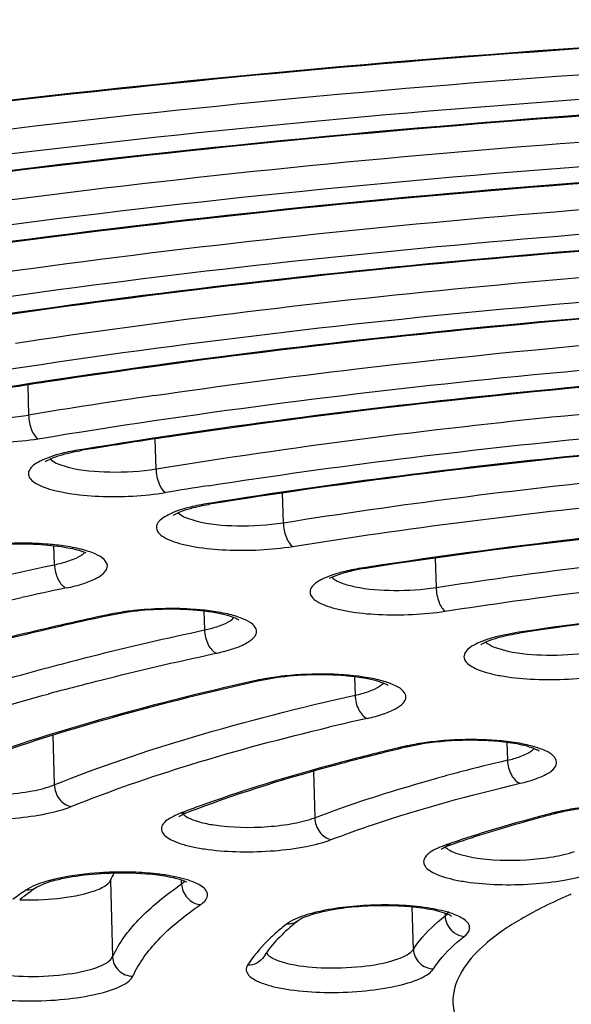
# Model space of a CAD drawing. Units: millimetres. Extents: x 72 to 14364, y -1404 to 2603.
# Drawn here: x 10750 to 10756, y 1670 to 1680 of the extents above; entities that cross this region are included whole.
import ezdxf

# ---------------------------------------------------------------- set-up
doc = ezdxf.new("R2010")
doc.units = ezdxf.units.MM
doc.header["$MEASUREMENT"] = 0

msp = doc.modelspace()

# ---------------------------------------------------------------- linework, layer by layer
for p, q in [((10750.4237, 1676.414), (10750.5374, 1676.431)), ((10750.5474, 1675.9922), (10750.5559, 1675.6902)), ((10751.8387, 1675.1487), (10751.8302, 1675.4493)), ((10751.0979, 1675.3449), (10751.0729, 1675.3408)), ((10751.0982, 1675.3448), (10751.0729, 1675.3408)), ((10751.0995, 1675.3361), (10751.0729, 1675.3408)), ((10750.8513, 1675.2003), (10750.956, 1675.1658)), ((10753.121, 1674.6068), (10753.1125, 1674.9056)), ((10752.3926, 1674.8049), (10752.3681, 1674.8009)), ((10752.3929, 1674.8047), (10752.3681, 1674.8009)), ((10752.3942, 1674.7961), (10752.3681, 1674.8009)), ((10752.1361, 1674.6606), (10752.2396, 1674.6259)), ((10750.8171, 1674.1844), (10750.8117, 1674.3764)), ((10754.6505, 1674.2513), (10754.6588, 1673.9555)), ((10753.9502, 1674.1566), (10753.9265, 1674.1529)), ((10753.9505, 1674.1565), (10753.9265, 1674.1529)), ((10753.9517, 1674.148), (10753.9265, 1674.1529)), ((10753.6557, 1674.0773), (10753.5833, 1674.0452)), ((10751.5577, 1673.7074), (10751.391, 1673.6785)), ((10752.3217, 1673.7174), (10752.3271, 1673.528)), ((10751.391, 1673.6785), (10751.3545, 1673.6814)), ((10751.391, 1673.6785), (10751.3564, 1673.671)), ((10751.391, 1673.6785), (10751.3569, 1673.6709)), ((10755.4922, 1673.5047), (10755.3051, 1673.4694)), ((10755.5149, 1673.508), (10755.4922, 1673.5047)), ((10755.515, 1673.5079), (10755.4922, 1673.5047)), ((10755.5162, 1673.4995), (10755.4922, 1673.5047)), ((10755.2657, 1673.3467), (10755.3806, 1673.3147)), ((10752.4108, 1673.2867), (10752.4476, 1673.2946)), ((10752.4112, 1673.2866), (10752.4476, 1673.2946)), ((10752.8816, 1673.0165), (10752.8436, 1673.0191)), ((10752.8816, 1673.0165), (10752.8456, 1673.0085)), ((10753.0469, 1673.0462), (10752.8816, 1673.0165)), ((10753.8374, 1673.0567), (10753.8426, 1672.8714)), ((10750.801, 1672.4687), (10750.815, 1671.97)), ((10754.3793, 1672.3533), (10754.3414, 1672.3444)), ((10754.5424, 1672.3843), (10754.3793, 1672.3533)), ((10755.3717, 1672.3958), (10755.3768, 1672.2166)), ((10753.4236, 1672.1067), (10753.4368, 1671.639)), ((10752.1509, 1671.6901), (10752.0732, 1671.6526)), ((10754.9047, 1671.2682), (10755.0319, 1671.2398)), ((10750.5758, 1670.9375), (10750.5281, 1670.9095)), ((10751.3797, 1671.0089), (10751.4015, 1670.2384)), ((10752.0968, 1670.9722), (10752.0957, 1671.013)), ((10752.0968, 1670.9722), (10752.1305, 1671.0009)), ((10754.4299, 1670.3145), (10754.4179, 1670.7403)), ((10754.7473, 1670.6774), (10754.7481, 1670.6503)), ((10754.7481, 1670.6503), (10754.769, 1670.6696)), ((10754.769, 1670.6696), (10754.7864, 1670.6967)), ((10753.1936, 1670.595), (10753.1507, 1670.5666)), ((10753.0464, 1670.3986), (10752.9792, 1670.319))]:
    msp.add_line(p, q)
for centre, radius, start, end in [((10761.7317, 1603.4498), 73.4013, 98.606684, 99.349741), ((10761.7445, 1607.7485), 68.8568, 98.287183, 99.351499), ((10761.8655, 1609.0129), 67.1913, 98.410767, 99.220162), ((10751.3699, 1673.3966), 1.9664, 101.51809, 104.10923), ((10751.4532, 1672.9916), 2.3798, 99.19574, 101.53513), ((10751.469, 1673.061), 2.3049, 99.22461, 99.86733), ((10761.6695, 1614.9754), 60.7208, 98.815731, 99.225416), ((10752.7469, 1672.4194), 2.4115, 99.03726, 101.35608), ((10752.7622, 1672.4895), 2.3357, 99.06537, 99.68637), ((10752.6652, 1672.823), 1.9997, 101.33942, 103.90168), ((10750.5134, 1675.643), 1.4899, 281.76213, 284.4852), ((10754.2235, 1672.1217), 2.0524, 101.05984, 103.57783), ((10754.3026, 1671.7205), 2.4613, 98.78865, 101.07593), ((10754.3021, 1671.8843), 2.2906, 98.79819, 100.71526), ((10759.545, 1632.7657), 42.0751, 101.80744, 102.43429), ((10751.8015, 1671.596), 2.1327, 101.16759, 102.09599), ((10752.0245, 1674.945), 1.4489, 282.05267, 284.82688), ((10755.8771, 1671.075), 2.4512, 98.46496, 99.009), ((10753.2911, 1671.0038), 2.0643, 101.52267, 102.52024), ((10757.9499, 1646.6083), 27.243, 104.9481, 105.32028), ((10753.5422, 1674.2295), 1.3908, 282.47456, 285.32559), ((10759.8318, 1646.2323), 27.0501, 102.52361, 103.34512), ((10759.6821, 1649.6981), 23.2676, 103.26969, 103.87737), ((10754.7863, 1670.4442), 1.9628, 102.05823, 103.16925), ((10759.8063, 1653.2677), 19.4598, 103.15747, 104.59814), ((10755.0805, 1673.4879), 1.3053, 283.11995, 286.09436), ((10759.3965, 1654.8457), 17.8295, 104.60176, 105.33747), ((10756.6853, 1659.6033), 12.9272, 109.8083, 110.56664), ((10752.1692, 1671.5103), 0.1717, 124.00824, 126.45026), ((10756.4751, 1660.1658), 12.3267, 110.57032, 110.86303), ((10759.6691, 1656.8441), 15.3171, 104.8015, 105.29132), ((10759.8495, 1655.9895), 16.2018, 104.32537, 104.80095), ((10759.844, 1656.1823), 16.0017, 104.32534, 104.80163), ((10756.2843, 1669.949), 1.7943, 102.97726, 104.3122), ((10759.3607, 1657.966), 14.1536, 105.28481, 106.7634), ((10758.5006, 1660.5788), 11.4176, 107.97257, 108.87658), ((10758.7998, 1659.8388), 12.1986, 106.77763, 108.53844), ((10754.8311, 1671.1417), 0.2156, 122.01683, 124.61775), ((10758.3026, 1661.161), 10.8026, 108.88204, 109.18966), ((10758.3472, 1661.2084), 10.7562, 108.57258, 109.18745), ((10752.3502, 1670.5678), 1.0661, 151.05046, 155.5533), ((10751.5002, 1667.6222), 3.4699, 88.23908, 91.30234), ((10752.8061, 1667.7592), 3.8483, 124.33427, 126.56279), ((10751.0933, 1669.9543), 1.0891, 106.42724, 108.96504), ((10752.8063, 1667.5742), 4.039, 124.33528, 126.59911), ((10752.5776, 1668.0696), 3.4629, 126.58512, 127.56746), ((10758.2737, 1665.5478), 5.7793, 112.95632, 113.21098), ((10750.5637, 1673.5564), 2.7441, 267.98545, 275.9232), ((10754.6059, 1668.7102), 2.3588, 128.09178, 131.52763), ((10753.7226, 1669.7369), 0.9441, 145.05921, 147.74824), ((10753.815, 1669.6723), 1.0568, 142.26589, 145.05508)]:
    msp.add_arc(centre, radius, start, end)
for points, knots in [([(10745.9591, 1679.9299), (10748.9155, 1680.331), (10754.9572, 1680.9393), (10764.0663, 1681.3126), (10773.0672, 1681.157), (10781.5235, 1680.4809), (10788.0244, 1679.4813), (10792.626, 1678.4118), (10795.5602, 1677.5417), (10798.0867, 1676.5826), (10800.1786, 1675.5442), (10801.8153, 1674.4384), (10802.6657, 1673.5822), (10802.982, 1673.1448)], [0, 0, 0, 0, 0.152436, 0.310003, 0.465565, 0.612102, 0.743157, 0.801153, 0.853369, 0.899411, 0.939071, 0.972421, 1, 1, 1, 1]), ([(10803.1975, 1671.7178), (10803.1851, 1671.91), (10803.112, 1672.3087), (10802.8629, 1672.8983), (10802.467, 1673.4925), (10801.6917, 1674.3413), (10800.305, 1675.3694), (10798.1705, 1676.4825), (10795.4967, 1677.5194), (10792.3261, 1678.4572), (10788.7054, 1679.2792), (10783.1578, 1680.2335), (10775.524, 1681.0142), (10765.8621, 1681.3221), (10755.9649, 1681.0047), (10749.3726, 1680.3684), (10746.1445, 1679.9339)], [0, 0, 0, 0, 0.009661, 0.020135, 0.031904, 0.045305, 0.077628, 0.117817, 0.165816, 0.221257, 0.283555, 0.351969, 0.503551, 0.668057, 0.836595, 1, 1, 1, 1]), ([(10802.6081, 1671.1287), (10802.6018, 1671.3523), (10802.5349, 1671.8099), (10802.2779, 1672.4787), (10801.8681, 1673.1329), (10801.0815, 1674.031), (10799.6894, 1675.0939), (10797.5606, 1676.2258), (10794.9106, 1677.2681), (10791.7748, 1678.2055), (10788.1959, 1679.0244), (10784.2256, 1679.7116), (10779.922, 1680.2566), (10773.7129, 1680.7913), (10765.6113, 1681.0424), (10755.8364, 1680.7157), (10749.3295, 1680.0732), (10746.1468, 1679.6352)], [0, 0, 0, 0, 0.011277, 0.023088, 0.035883, 0.050008, 0.083095, 0.123456, 0.171316, 0.226455, 0.28837, 0.356359, 0.429577, 0.507065, 0.670584, 0.837979, 1, 1, 1, 1]), ([(10760.2032, 1679.6025), (10757.525, 1679.5001), (10752.3192, 1679.1476), (10747.1443, 1678.47), (10744.6461, 1678.0441)], [0, 0, 0, 0, 0.513986, 1, 1, 1, 1]), ([(10760.2034, 1679.5952), (10757.8859, 1679.5066), (10753.3514, 1679.217), (10748.8384, 1678.6844), (10746.6407, 1678.3545)], [0, 0, 0, 0, 0.510667, 1, 1, 1, 1]), ([(10746.6867, 1678.0607), (10748.872, 1678.4034), (10753.3716, 1678.9546), (10757.8943, 1679.251), (10760.2105, 1679.3407)], [0, 0, 0, 0, 0.488304, 1, 1, 1, 1]), ([(10746.7246, 1677.8136), (10748.9044, 1678.1567), (10753.3936, 1678.7085), (10757.9061, 1679.0049), (10760.2175, 1679.0946)], [0, 0, 0, 0, 0.488208, 1, 1, 1, 1]), ([(10760.2221, 1678.9341), (10757.7637, 1678.8384), (10752.983, 1678.513), (10748.2304, 1677.893), (10745.9347, 1677.5044)], [0, 0, 0, 0, 0.513772, 1, 1, 1, 1]), ([(10760.2223, 1678.9269), (10757.9356, 1678.8377), (10753.4738, 1678.5427), (10749.0355, 1677.9928), (10746.882, 1677.6506)], [0, 0, 0, 0, 0.51207, 1, 1, 1, 1]), ([(10747.9701, 1677.5179), (10749.953, 1677.8246), (10754.032, 1678.3198), (10758.1314, 1678.5893), (10760.2294, 1678.6723)], [0, 0, 0, 0, 0.488662, 1, 1, 1, 1]), ([(10746.8058, 1677.0758), (10748.9636, 1677.4417), (10753.4311, 1678.0263), (10757.9251, 1678.3346), (10760.2364, 1678.4261)], [0, 0, 0, 0, 0.486184, 1, 1, 1, 1]), ([(10760.2488, 1678.266), (10758.0088, 1678.177), (10753.6509, 1677.8789), (10749.3182, 1677.3162), (10747.2239, 1676.9646)], [0, 0, 0, 0, 0.513526, 1, 1, 1, 1]), ([(10760.2513, 1678.2588), (10758.1819, 1678.1766), (10754.1413, 1677.9087), (10750.1214, 1677.4149), (10748.1689, 1677.1089)], [0, 0, 0, 0, 0.511707, 1, 1, 1, 1]), ([(10749.2716, 1676.9775), (10751.0493, 1677.2476), (10754.7017, 1677.6858), (10758.3717, 1677.9278), (10760.2483, 1678.0038)], [0, 0, 0, 0, 0.489122, 1, 1, 1, 1]), ([(10749.3668, 1676.7394), (10751.1272, 1677.0068), (10754.7439, 1677.4409), (10758.3781, 1677.6811), (10760.2363, 1677.7569)], [0, 0, 0, 0, 0.489135, 1, 1, 1, 1]), ([(10760.2414, 1677.5964), (10758.2259, 1677.5138), (10754.3024, 1677.2428), (10750.4013, 1676.7386), (10748.514, 1676.4247)], [0, 0, 0, 0, 0.513232, 1, 1, 1, 1]), ([(10760.2442, 1677.5892), (10758.3984, 1677.5136), (10754.7916, 1677.2727), (10751.2027, 1676.8362), (10749.4577, 1676.5669)], [0, 0, 0, 0, 0.51129, 1, 1, 1, 1]), ([(10750.5374, 1676.431), (10752.1151, 1676.6665), (10755.3527, 1677.0504), (10758.6054, 1677.266), (10760.2672, 1677.3352)], [0, 0, 0, 0, 0.489567, 1, 1, 1, 1]), ([(10749.3712, 1675.9939), (10751.1183, 1676.285), (10754.7298, 1676.754), (10758.362, 1677.0083), (10760.2281, 1677.0871)], [0, 0, 0, 0, 0.486728, 1, 1, 1, 1]), ([(10760.2332, 1676.9266), (10758.4423, 1676.8505), (10754.954, 1676.6068), (10751.4851, 1676.161), (10749.8052, 1675.8848)], [0, 0, 0, 0, 0.512879, 1, 1, 1, 1]), ([(10760.2362, 1676.9194), (10758.6143, 1676.8505), (10755.4418, 1676.6368), (10752.2844, 1676.2572), (10750.7471, 1676.0245)], [0, 0, 0, 0, 0.510798, 1, 1, 1, 1]), ([(10751.8198, 1675.8863), (10752.4979, 1675.9852), (10755.3088, 1676.3542), (10758.1386, 1676.574), (10760.2861, 1676.6664)], [0, 0, 0, 0, 0.241744, 1, 1, 1, 1]), ([(10750.6533, 1675.4525), (10752.206, 1675.7083), (10755.4127, 1676.1218), (10758.6374, 1676.3488), (10760.293, 1676.4202)], [0, 0, 0, 0, 0.487069, 1, 1, 1, 1]), ([(10760.2237, 1676.2564), (10758.658, 1676.187), (10755.6057, 1675.9708), (10752.5698, 1675.5834), (10751.0979, 1675.3449)], [0, 0, 0, 0, 0.512449, 1, 1, 1, 1]), ([(10760.2272, 1676.2493), (10759.5238, 1676.2181), (10756.7856, 1676.0635), (10754.054, 1675.7798), (10752.0375, 1675.4815)], [0, 0, 0, 0, 0.256726, 1, 1, 1, 1]), ([(10751.8387, 1675.1487), (10753.204, 1675.3705), (10756.0205, 1675.731), (10758.8523, 1675.9325), (10760.305, 1675.9974)], [0, 0, 0, 0, 0.487491, 1, 1, 1, 1]), ([(10749.5984, 1675.8432), (10749.5242, 1675.8242), (10749.4237, 1675.7933), (10749.3179, 1675.7289), (10749.2729, 1675.6827), (10749.2619, 1675.627), (10749.2934, 1675.5768), (10749.3515, 1675.5361), (10749.4356, 1675.4992), (10749.5445, 1675.4676), (10749.7284, 1675.4317), (10749.9915, 1675.4087), (10750.3208, 1675.4116), (10750.5446, 1675.4346), (10750.6533, 1675.4525)], [0, 0, 0, 0, 0.123146, 0.166749, 0.198925, 0.224079, 0.251437, 0.288419, 0.337491, 0.398612, 0.470541, 0.638764, 0.822675, 1, 1, 1, 1]), ([(10749.7364, 1675.6916), (10749.8668, 1675.6665), (10750.142, 1675.6487), (10750.4165, 1675.6673), (10750.5559, 1675.6902)], [0, 0, 0, 0, 0.48451, 1, 1, 1, 1]), ([(10750.5559, 1675.6902), (10750.5573, 1675.6394), (10750.5716, 1675.5662), (10750.6118, 1675.4876), (10750.639, 1675.4595), (10750.6533, 1675.4525)], [0, 0, 0, 0, 0.576315, 0.819394, 1, 1, 1, 1]), ([(10752.3636, 1674.9789), (10753.6496, 1675.1784), (10756.2941, 1675.5045), (10758.9518, 1675.6902), (10760.3119, 1675.7512)], [0, 0, 0, 0, 0.488706, 1, 1, 1, 1]), ([(10760.2127, 1675.5859), (10758.8726, 1675.5234), (10756.2574, 1675.335), (10753.6558, 1675.0059), (10752.3926, 1674.8049)], [0, 0, 0, 0, 0.511914, 1, 1, 1, 1]), ([(10760.2166, 1675.5787), (10758.8757, 1675.5162), (10756.2597, 1675.3276), (10753.6573, 1674.9977), (10752.3942, 1674.7961)], [0, 0, 0, 0, 0.512056, 1, 1, 1, 1]), ([(10750.8906, 1675.3036), (10750.8159, 1675.2848), (10750.7145, 1675.254), (10750.6073, 1675.1898), (10750.5614, 1675.1438), (10750.5488, 1675.0883), (10750.579, 1675.0376), (10750.6362, 1674.9968), (10750.7193, 1674.9597), (10750.8273, 1674.928), (10751.0103, 1674.8916), (10751.2728, 1674.8681), (10751.602, 1674.8705), (10751.8259, 1674.8931), (10751.9348, 1674.9108)], [0, 0, 0, 0, 0.124052, 0.16813, 0.200701, 0.225981, 0.253098, 0.289667, 0.338296, 0.399006, 0.47059, 0.638384, 0.822277, 1, 1, 1, 1]), ([(10750.816, 1675.2664), (10750.8333, 1675.2729), (10750.9176, 1675.3009), (10751.0048, 1675.3197), (10751.074, 1675.3318)], [0, 0, 0, 0, 0.208659, 1, 1, 1, 1]), ([(10753.121, 1674.6068), (10754.2863, 1674.7927), (10756.6868, 1675.097), (10759.0999, 1675.2711), (10760.3366, 1675.3287)], [0, 0, 0, 0, 0.488015, 1, 1, 1, 1]), ([(10750.7247, 1675.2205), (10750.7306, 1675.2284), (10750.7638, 1675.2425), (10750.7933, 1675.2579), (10750.816, 1675.2664)], [0, 0, 0, 0, 0.289904, 1, 1, 1, 1]), ([(10750.773, 1675.2488), (10750.7776, 1675.2442), (10750.8011, 1675.2241), (10750.829, 1675.2099), (10750.8513, 1675.2003)], [0, 0, 0, 0, 0.210326, 1, 1, 1, 1]), ([(10750.956, 1675.1658), (10751.0914, 1675.1314), (10751.3888, 1675.1069), (10751.6849, 1675.1237), (10751.8387, 1675.1487)], [0, 0, 0, 0, 0.472832, 1, 1, 1, 1]), ([(10751.8387, 1675.1487), (10751.8401, 1675.0979), (10751.8542, 1675.0248), (10751.8939, 1674.9461), (10751.9207, 1674.9179), (10751.9348, 1674.9108)], [0, 0, 0, 0, 0.577221, 0.820204, 1, 1, 1, 1]), ([(10753.2156, 1674.3686), (10754.3648, 1674.552), (10756.7319, 1674.8523), (10759.1114, 1675.0246), (10760.3309, 1675.0819)], [0, 0, 0, 0, 0.488024, 1, 1, 1, 1]), ([(10752.1061, 1674.7261), (10752.1239, 1674.7327), (10752.2098, 1674.761), (10752.2987, 1674.7799), (10752.3692, 1674.792)], [0, 0, 0, 0, 0.208889, 1, 1, 1, 1]), ([(10752.1848, 1674.7641), (10752.1094, 1674.7454), (10752.007, 1674.7147), (10751.8981, 1674.6507), (10751.851, 1674.6052), (10751.8364, 1674.5499), (10751.8648, 1674.4986), (10751.921, 1674.4576), (10752.0029, 1674.4203), (10752.1098, 1674.3883), (10752.2916, 1674.3515), (10752.5533, 1674.3274), (10752.8822, 1674.3291), (10753.1064, 1674.3512), (10753.2156, 1674.3686)], [0, 0, 0, 0, 0.125178, 0.169853, 0.202924, 0.228381, 0.255212, 0.291268, 0.339343, 0.399538, 0.470685, 0.637933, 0.821791, 1, 1, 1, 1]), ([(10752.0127, 1674.6795), (10752.0191, 1674.6874), (10752.0526, 1674.7022), (10752.083, 1674.7176), (10752.1061, 1674.7261)], [0, 0, 0, 0, 0.292539, 1, 1, 1, 1]), ([(10752.0611, 1674.7077), (10752.0655, 1674.7033), (10752.0881, 1674.6839), (10752.1147, 1674.67), (10752.1361, 1674.6606)], [0, 0, 0, 0, 0.211421, 1, 1, 1, 1]), ([(10760.1964, 1674.7803), (10759.6584, 1674.7532), (10757.5695, 1674.623), (10755.4862, 1674.3941), (10753.9502, 1674.1566)], [0, 0, 0, 0, 0.257396, 1, 1, 1, 1]), ([(10760.201, 1674.7732), (10759.6625, 1674.7461), (10757.5726, 1674.6157), (10755.4882, 1674.3863), (10753.9517, 1674.1479)], [0, 0, 0, 0, 0.257498, 1, 1, 1, 1]), ([(10752.2396, 1674.6259), (10752.3743, 1674.591), (10752.6713, 1674.566), (10752.967, 1674.5822), (10753.121, 1674.6068)], [0, 0, 0, 0, 0.471501, 1, 1, 1, 1]), ([(10753.121, 1674.6068), (10753.1224, 1674.5559), (10753.1363, 1674.4829), (10753.1753, 1674.4041), (10753.2016, 1674.3757), (10753.2156, 1674.3686)], [0, 0, 0, 0, 0.578348, 0.821215, 1, 1, 1, 1]), ([(10754.6588, 1673.9555), (10755.112, 1674.0258), (10756.9984, 1674.29), (10758.8988, 1674.4517), (10760.3431, 1674.5243)], [0, 0, 0, 0, 0.240746, 1, 1, 1, 1]), ([(10750.0694, 1674.3673), (10750.2722, 1674.3942), (10750.5693, 1674.4044), (10750.9243, 1674.3654), (10751.0745, 1674.3303), (10751.1323, 1674.3057)], [0, 0, 0, 0, 0.572393, 0.824314, 1, 1, 1, 1]), ([(10750.9052, 1674.3743), (10750.8476, 1674.3825), (10750.5999, 1674.4078), (10750.3494, 1674.4038), (10750.1596, 1674.3856)], [0, 0, 0, 0, 0.233725, 1, 1, 1, 1]), ([(10750.8861, 1674.2004), (10750.9366, 1674.2135), (10751.0195, 1674.2398), (10751.0985, 1674.2838), (10751.1221, 1674.3101)], [0, 0, 0, 0, 0.596507, 1, 1, 1, 1]), ([(10750.9354, 1673.9505), (10750.9946, 1673.9629), (10751.1001, 1673.989), (10751.2323, 1674.0424), (10751.322, 1674.0971), (10751.3619, 1674.1775), (10751.3103, 1674.2523), (10751.2148, 1674.3012), (10751.0753, 1674.3462), (10750.9662, 1674.3657), (10750.9052, 1674.3743)], [0, 0, 0, 0, 0.181358, 0.324812, 0.425996, 0.493551, 0.563194, 0.668229, 0.815307, 1, 1, 1, 1]), ([(10754.7511, 1673.717), (10755.1987, 1673.7864), (10757.0623, 1674.0474), (10758.9396, 1674.2071), (10760.3664, 1674.2788)], [0, 0, 0, 0, 0.240746, 1, 1, 1, 1]), ([(10745.5642, 1672.6203), (10746.3339, 1672.9516), (10748.0683, 1673.5476), (10749.8469, 1673.9815), (10750.8171, 1674.1844)], [0, 0, 0, 0, 0.458104, 1, 1, 1, 1]), ([(10750.8171, 1674.1844), (10750.8186, 1674.1334), (10750.839, 1674.0451), (10750.8984, 1673.964), (10750.9354, 1673.9505)], [0, 0, 0, 0, 0.564111, 1, 1, 1, 1]), ([(10753.7416, 1674.1167), (10753.6999, 1674.1066), (10753.6239, 1674.0854), (10753.5237, 1674.0466), (10753.4494, 1674.0041), (10753.4005, 1673.959), (10753.3829, 1673.9043), (10753.4085, 1673.8521), (10753.4629, 1673.8107), (10753.5428, 1673.773), (10753.648, 1673.7406), (10753.828, 1673.7031), (10754.0884, 1673.6781), (10754.4169, 1673.6786), (10754.6414, 1673.7), (10754.7511, 1673.717)], [0, 0, 0, 0, 0.06924, 0.127101, 0.172715, 0.20659, 0.232367, 0.258777, 0.294025, 0.341212, 0.400574, 0.471007, 0.637335, 0.821077, 1, 1, 1, 1]), ([(10753.8762, 1674.135), (10753.855, 1674.1309), (10753.7806, 1674.1156), (10753.7068, 1674.096), (10753.6557, 1674.0773)], [0, 0, 0, 0, 0.283893, 1, 1, 1, 1]), ([(10753.6081, 1674.0578), (10753.6123, 1674.0536), (10753.6334, 1674.0354), (10753.6582, 1674.0221), (10753.6781, 1674.013)], [0, 0, 0, 0, 0.2132, 1, 1, 1, 1]), ([(10753.6781, 1674.013), (10753.6893, 1674.0079), (10753.7424, 1673.9865), (10753.7982, 1673.9723), (10753.8421, 1673.9632)], [0, 0, 0, 0, 0.21538, 1, 1, 1, 1]), ([(10753.8421, 1673.9632), (10753.9707, 1673.9368), (10754.245, 1673.9171), (10754.5186, 1673.9338), (10754.6588, 1673.9555)], [0, 0, 0, 0, 0.480482, 1, 1, 1, 1]), ([(10754.6588, 1673.9555), (10754.6603, 1673.9047), (10754.6737, 1673.8318), (10754.7117, 1673.7529), (10754.7373, 1673.7242), (10754.7511, 1673.717)], [0, 0, 0, 0, 0.580128, 0.822814, 1, 1, 1, 1]), ([(10760.1747, 1673.9732), (10759.7746, 1673.951), (10758.2167, 1673.8478), (10756.6629, 1673.6783), (10755.5149, 1673.508)], [0, 0, 0, 0, 0.256681, 1, 1, 1, 1]), ([(10760.1804, 1673.9661), (10759.7797, 1673.9439), (10758.2203, 1673.8405), (10756.6651, 1673.6705), (10755.5162, 1673.4995)], [0, 0, 0, 0, 0.256791, 1, 1, 1, 1]), ([(10748.3744, 1673.3231), (10748.5419, 1673.3711), (10749.2412, 1673.5647), (10749.9468, 1673.7351), (10750.4854, 1673.8539)], [0, 0, 0, 0, 0.240014, 1, 1, 1, 1]), ([(10751.6489, 1673.7263), (10751.6261, 1673.724), (10751.5389, 1673.7143), (10751.452, 1673.7009), (10751.3884, 1673.6884)], [0, 0, 0, 0, 0.260931, 1, 1, 1, 1]), ([(10752.6718, 1673.6279), (10752.6587, 1673.6383), (10752.6117, 1673.6569), (10752.5236, 1673.6852), (10752.3975, 1673.7089), (10752.1885, 1673.7338), (10751.9046, 1673.7405), (10751.6729, 1673.7233), (10751.5577, 1673.7074)], [0, 0, 0, 0, 0.044402, 0.13164, 0.247373, 0.383828, 0.691024, 1, 1, 1, 1]), ([(10752.396, 1673.7177), (10752.338, 1673.7257), (10752.0897, 1673.75), (10751.8388, 1673.7453), (10751.6489, 1673.7263)], [0, 0, 0, 0, 0.234701, 1, 1, 1, 1]), ([(10752.4476, 1673.2946), (10752.5061, 1673.3072), (10752.6098, 1673.3341), (10752.727, 1673.3806), (10752.7949, 1673.4238), (10752.8284, 1673.4547), (10752.8485, 1673.4872), (10752.8545, 1673.5353), (10752.8078, 1673.5968), (10752.7101, 1673.6459), (10752.5682, 1673.69), (10752.4576, 1673.7093), (10752.396, 1673.7177)], [0, 0, 0, 0, 0.179106, 0.320017, 0.374679, 0.419203, 0.455337, 0.486932, 0.557798, 0.664886, 0.813874, 1, 1, 1, 1]), ([(10715.8386, 1673.6561), (10715.1658, 1673.1855), (10714.2454, 1672.4429), (10713.2783, 1671.3064), (10712.7713, 1670.4892), (10712.4482, 1669.6639), (10712.3151, 1668.8338), (10712.3758, 1668.0063), (10712.6292, 1667.1904), (10713.0692, 1666.3915), (10713.9445, 1665.2946), (10715.5414, 1663.9919), (10718.0213, 1662.6039), (10721.1377, 1661.3218), (10724.8497, 1660.1641), (10729.1077, 1659.1475), (10733.8504, 1658.2878), (10740.921, 1657.344), (10750.4223, 1656.6697), (10758.2026, 1656.6405), (10762.1982, 1656.7534)], [0, 0, 0, 0, 0.041148, 0.05872, 0.074586, 0.089124, 0.102845, 0.116366, 0.130332, 0.145328, 0.161811, 0.20039, 0.247612, 0.303863, 0.368946, 0.442299, 0.523114, 0.610395, 0.79968, 1, 1, 1, 1]), ([(10751.3545, 1673.6814), (10751.0742, 1673.6213), (10750.0241, 1673.3841), (10748.9839, 1673.1001), (10748.2332, 1672.8548)], [0, 0, 0, 0, 0.266361, 1, 1, 1, 1]), ([(10751.3564, 1673.671), (10751.0757, 1673.6106), (10750.0267, 1673.3725), (10748.9876, 1673.0873), (10748.2385, 1672.8405)], [0, 0, 0, 0, 0.266864, 1, 1, 1, 1]), ([(10752.3953, 1673.5443), (10752.4441, 1673.5573), (10752.5244, 1673.5833), (10752.6008, 1673.6263), (10752.6237, 1673.6519)], [0, 0, 0, 0, 0.595308, 1, 1, 1, 1]), ([(10748.189, 1672.2959), (10748.8016, 1672.5524), (10750.1682, 1673.0186), (10751.5679, 1673.3652), (10752.3271, 1673.528)], [0, 0, 0, 0, 0.461032, 1, 1, 1, 1]), ([(10752.3271, 1673.528), (10752.3285, 1673.4771), (10752.3494, 1673.3883), (10752.4102, 1673.3079), (10752.4476, 1673.2946)], [0, 0, 0, 0, 0.562392, 1, 1, 1, 1]), ([(10755.3051, 1673.4694), (10755.2626, 1673.4594), (10755.185, 1673.4385), (10755.0823, 1673.4001), (10755.0052, 1673.3579), (10754.9538, 1673.3133), (10754.9319, 1673.2596), (10754.9534, 1673.2062), (10755.0053, 1673.1641), (10755.0824, 1673.126), (10755.185, 1673.093), (10755.3624, 1673.0544), (10755.6208, 1673.0281), (10755.9487, 1673.027), (10756.1735, 1673.0473), (10756.2838, 1673.0637)], [0, 0, 0, 0, 0.070413, 0.129588, 0.176554, 0.211613, 0.23794, 0.263838, 0.297968, 0.343903, 0.40208, 0.471495, 0.636504, 0.820071, 1, 1, 1, 1]), ([(10755.1091, 1673.379), (10755.1124, 1673.3826), (10755.1267, 1673.3912), (10755.1733, 1673.4165), (10755.2197, 1673.4324), (10755.255, 1673.4432)], [0, 0, 0, 0, 0.09116, 0.307401, 1, 1, 1, 1]), ([(10755.1575, 1673.4068), (10755.1634, 1673.4009), (10755.1958, 1673.3747), (10755.2346, 1673.3579), (10755.2657, 1673.3467)], [0, 0, 0, 0, 0.202105, 1, 1, 1, 1]), ([(10755.255, 1673.4432), (10755.2723, 1673.4485), (10755.3506, 1673.4704), (10755.4307, 1673.486), (10755.4932, 1673.4959)], [0, 0, 0, 0, 0.221468, 1, 1, 1, 1]), ([(10755.3806, 1673.3147), (10755.5078, 1673.2874), (10755.7814, 1673.2664), (10756.0543, 1673.2818), (10756.195, 1673.3027)], [0, 0, 0, 0, 0.477787, 1, 1, 1, 1]), ([(10750.9227, 1672.9295), (10751.0421, 1672.9614), (10751.5359, 1673.0897), (10752.0329, 1673.2053), (10752.4108, 1673.2867)], [0, 0, 0, 0, 0.242288, 1, 1, 1, 1]), ([(10752.8456, 1673.0085), (10752.2378, 1672.8727), (10751.1095, 1672.5861), (10750.0054, 1672.2133), (10749.5041, 1672.0112)], [0, 0, 0, 0, 0.535379, 1, 1, 1, 1]), ([(10752.8436, 1673.0191), (10752.2893, 1672.8959), (10751.2491, 1672.636), (10750.2282, 1672.3066), (10749.7568, 1672.1294)], [0, 0, 0, 0, 0.529972, 1, 1, 1, 1]), ([(10753.1352, 1673.0654), (10753.1128, 1673.063), (10753.0269, 1673.053), (10752.9414, 1673.0393), (10752.8788, 1673.0265)], [0, 0, 0, 0, 0.261393, 1, 1, 1, 1]), ([(10754.1754, 1672.9689), (10754.1619, 1672.9796), (10754.1137, 1672.9986), (10754.0235, 1673.027), (10753.8952, 1673.0507), (10753.6832, 1673.0753), (10753.3964, 1673.0812), (10753.1627, 1673.0628), (10753.0469, 1673.0462)], [0, 0, 0, 0, 0.045217, 0.133131, 0.249388, 0.386182, 0.69315, 1, 1, 1, 1]), ([(10753.9773, 1673.0466), (10753.8445, 1673.0699), (10753.5628, 1673.0916), (10753.281, 1673.0807), (10753.1352, 1673.0654)], [0, 0, 0, 0, 0.479236, 1, 1, 1, 1]), ([(10753.9663, 1672.6388), (10754.0207, 1672.6509), (10754.1179, 1672.6763), (10754.2409, 1672.7267), (10754.3241, 1672.7791), (10754.3659, 1672.8508), (10754.3288, 1672.9235), (10754.2466, 1672.9721), (10754.1265, 1673.0166), (10754.031, 1673.0371), (10753.9773, 1673.0466)], [0, 0, 0, 0, 0.184307, 0.331246, 0.436888, 0.508672, 0.577803, 0.678376, 0.819954, 1, 1, 1, 1]), ([(10753.9098, 1672.8881), (10753.9562, 1672.9008), (10754.0329, 1672.9264), (10754.1054, 1672.9682), (10754.1274, 1672.9927)], [0, 0, 0, 0, 0.593464, 1, 1, 1, 1]), ([(10748.3596, 1672.0775), (10748.5376, 1672.152), (10749.3209, 1672.4608), (10750.1261, 1672.7118), (10750.7519, 1672.8833)], [0, 0, 0, 0, 0.229231, 1, 1, 1, 1]), ([(10750.815, 1671.97), (10751.2697, 1672.1532), (10752.2701, 1672.4906), (10753.2925, 1672.7492), (10753.8426, 1672.8714)], [0, 0, 0, 0, 0.465196, 1, 1, 1, 1]), ([(10753.8426, 1672.8714), (10753.8441, 1672.8205), (10753.8656, 1672.7311), (10753.9283, 1672.6516), (10753.9663, 1672.6388)], [0, 0, 0, 0, 0.559959, 1, 1, 1, 1]), ([(10750.9835, 1671.7507), (10751.3782, 1671.9097), (10752.2388, 1672.2062), (10753.1178, 1672.4403), (10753.5882, 1672.552)], [0, 0, 0, 0, 0.468094, 1, 1, 1, 1]), ([(10755.3921, 1672.3933), (10755.2541, 1672.4128), (10754.9694, 1672.4262), (10754.6853, 1672.4061), (10754.5424, 1672.3843)], [0, 0, 0, 0, 0.490815, 1, 1, 1, 1]), ([(10755.4726, 1672.3915), (10755.3381, 1672.4136), (10755.0549, 1672.4333), (10754.7719, 1672.4204), (10754.6265, 1672.4038)], [0, 0, 0, 0, 0.482442, 1, 1, 1, 1]), ([(10754.3391, 1672.3554), (10754.1546, 1672.3122), (10753.4689, 1672.143), (10752.7908, 1671.9408), (10752.3046, 1671.7656)], [0, 0, 0, 0, 0.268298, 1, 1, 1, 1]), ([(10754.6265, 1672.4038), (10754.6045, 1672.4013), (10754.5207, 1672.3908), (10754.4372, 1672.3767), (10754.3763, 1672.3637)], [0, 0, 0, 0, 0.262065, 1, 1, 1, 1]), ([(10755.6465, 1672.3332), (10755.6309, 1672.3395), (10755.5483, 1672.3678), (10755.4618, 1672.3835), (10755.3921, 1672.3933)], [0, 0, 0, 0, 0.192889, 1, 1, 1, 1]), ([(10755.4423, 1672.2337), (10755.4854, 1672.2462), (10755.5569, 1672.271), (10755.6241, 1672.3111), (10755.6448, 1672.3342)], [0, 0, 0, 0, 0.59109, 1, 1, 1, 1]), ([(10755.5049, 1671.985), (10755.558, 1671.9974), (10755.6523, 1672.0233), (10755.7699, 1672.0744), (10755.8494, 1672.1275), (10755.8827, 1672.2021), (10755.8373, 1672.2715), (10755.7514, 1672.3191), (10755.626, 1672.3626), (10755.5277, 1672.3825), (10755.4726, 1672.3915)], [0, 0, 0, 0, 0.180043, 0.32201, 0.422789, 0.492012, 0.563686, 0.669123, 0.815675, 1, 1, 1, 1]), ([(10755.6865, 1672.3192), (10755.6888, 1672.3156), (10755.6915, 1672.3125), (10755.6948, 1672.3077), (10755.6837, 1672.3184), (10755.6744, 1672.3194), (10755.6563, 1672.3293), (10755.6465, 1672.3332)], [0, 0, 0, 0, 0.192336, 0.194516, 0.249966, 0.526182, 1, 1, 1, 1]), ([(10754.1015, 1672.2865), (10753.9233, 1672.2425), (10753.2652, 1672.0712), (10752.6149, 1671.8669), (10752.1509, 1671.6901)], [0, 0, 0, 0, 0.269858, 1, 1, 1, 1]), ([(10755.3768, 1672.2166), (10755.3782, 1672.1657), (10755.4007, 1672.0754), (10755.4662, 1671.9973), (10755.5049, 1671.985)], [0, 0, 0, 0, 0.556384, 1, 1, 1, 1]), ([(10753.4368, 1671.639), (10753.5322, 1671.6754), (10753.9416, 1671.8246), (10754.3589, 1671.9518), (10754.6806, 1672.0401)], [0, 0, 0, 0, 0.234344, 1, 1, 1, 1]), ([(10749.3295, 1671.95), (10749.2978, 1671.9283), (10749.2472, 1671.8827), (10749.2698, 1671.8051), (10749.3189, 1671.7622), (10749.3926, 1671.7236), (10749.4924, 1671.69), (10749.615, 1671.6619), (10749.8124, 1671.6324), (10750.0842, 1671.6171), (10750.4141, 1671.6294), (10750.7177, 1671.6704), (10750.9043, 1671.7188), (10750.9835, 1671.7507)], [0, 0, 0, 0, 0.059832, 0.084319, 0.115986, 0.158832, 0.213521, 0.279217, 0.354299, 0.523787, 0.70194, 0.86715, 1, 1, 1, 1]), ([(10749.7349, 1671.9013), (10749.8239, 1671.8845), (10750.0152, 1671.8659), (10750.303, 1671.8687), (10750.5749, 1671.9001), (10750.7439, 1671.9413), (10750.815, 1671.97)], [0, 0, 0, 0, 0.248787, 0.525857, 0.789247, 1, 1, 1, 1]), ([(10750.815, 1671.97), (10750.8165, 1671.919), (10750.8503, 1671.821), (10750.9378, 1671.7582), (10750.9835, 1671.7507)], [0, 0, 0, 0, 0.523931, 1, 1, 1, 1]), ([(10753.6019, 1671.4184), (10753.7431, 1671.4722), (10754.3671, 1671.6943), (10755.0073, 1671.8684), (10755.5049, 1671.985)], [0, 0, 0, 0, 0.228198, 1, 1, 1, 1]), ([(10756.1205, 1671.7394), (10756.0994, 1671.7367), (10756.0192, 1671.7255), (10755.9395, 1671.7108), (10755.8814, 1671.6974)], [0, 0, 0, 0, 0.263146, 1, 1, 1, 1]), ([(10756.1029, 1671.7286), (10756.0832, 1671.7258), (10756.01, 1671.7144), (10755.9373, 1671.6998), (10755.8848, 1671.6864)], [0, 0, 0, 0, 0.268372, 1, 1, 1, 1]), ([(10751.9745, 1671.6309), (10751.9403, 1671.6093), (10751.8859, 1671.5673), (10751.8988, 1671.4869), (10751.9441, 1671.4424), (10752.0137, 1671.4033), (10752.1096, 1671.3688), (10752.2288, 1671.3398), (10752.423, 1671.3086), (10752.6929, 1671.2914), (10753.0231, 1671.3013), (10753.3302, 1671.3402), (10753.5203, 1671.3872), (10753.6019, 1671.4184)], [0, 0, 0, 0, 0.062965, 0.087095, 0.117314, 0.1584, 0.211379, 0.275583, 0.349483, 0.517763, 0.696406, 0.863741, 1, 1, 1, 1]), ([(10752.0851, 1671.6843), (10752.0745, 1671.6802), (10752.0365, 1671.6649), (10751.9995, 1671.6467), (10751.9745, 1671.6309)], [0, 0, 0, 0, 0.277293, 1, 1, 1, 1]), ([(10752.1128, 1671.6743), (10752.1192, 1671.6678), (10752.1554, 1671.6387), (10752.1991, 1671.6212), (10752.2341, 1671.6093)], [0, 0, 0, 0, 0.198556, 1, 1, 1, 1]), ([(10752.4225, 1671.5662), (10752.601, 1671.5391), (10752.8733, 1671.5349), (10753.2122, 1671.5751), (10753.3695, 1671.6133), (10753.4368, 1671.639)], [0, 0, 0, 0, 0.529003, 0.78879, 1, 1, 1, 1]), ([(10753.4368, 1671.639), (10753.4383, 1671.588), (10753.471, 1671.4906), (10753.5568, 1671.4263), (10753.6019, 1671.4184)], [0, 0, 0, 0, 0.526652, 1, 1, 1, 1]), ([(10755.7106, 1671.6537), (10755.6468, 1671.6369), (10755.4011, 1671.5703), (10755.157, 1671.4974), (10754.9775, 1671.4392)], [0, 0, 0, 0, 0.258939, 1, 1, 1, 1]), ([(10752.2341, 1671.6093), (10752.2477, 1671.6048), (10752.3094, 1671.5861), (10752.3729, 1671.5737), (10752.4225, 1671.5662)], [0, 0, 0, 0, 0.221733, 1, 1, 1, 1]), ([(10741.6206, 1659.9573), (10744.9067, 1659.5437), (10751.7414, 1659.0076), (10762.1297, 1658.9459), (10770.8881, 1659.4917), (10777.6897, 1660.2978), (10782.4527, 1661.0578), (10786.8658, 1661.9676), (10790.8559, 1663.0118), (10794.3581, 1664.1725), (10797.3204, 1665.4325), (10799.7012, 1666.775), (10801.2568, 1668.0192), (10802.132, 1669.0673), (10802.5839, 1669.8355), (10802.8552, 1670.6244), (10802.9072, 1671.1635), (10802.8998, 1671.4262)], [0, 0, 0, 0, 0.152677, 0.315615, 0.478559, 0.556818, 0.631285, 0.700832, 0.764451, 0.821304, 0.870779, 0.912599, 0.947025, 0.96183, 0.975325, 0.987885, 1, 1, 1, 1]), ([(10754.7518, 1671.3633), (10754.7405, 1671.3594), (10754.6997, 1671.3444), (10754.6598, 1671.3266), (10754.6323, 1671.3112)], [0, 0, 0, 0, 0.275237, 1, 1, 1, 1]), ([(10754.8121, 1671.3671), (10754.8016, 1671.3635), (10754.769, 1671.3514), (10754.7369, 1671.3372), (10754.7167, 1671.3246)], [0, 0, 0, 0, 0.318188, 1, 1, 1, 1]), ([(10754.7513, 1671.3431), (10754.7684, 1671.3261), (10754.8188, 1671.2963), (10754.8728, 1671.2774), (10754.9047, 1671.2682)], [0, 0, 0, 0, 0.420833, 1, 1, 1, 1]), ([(10754.6323, 1671.3112), (10754.6099, 1671.2986), (10754.5728, 1671.274), (10754.5329, 1671.2259), (10754.5308, 1671.1696), (10754.5686, 1671.122), (10754.6315, 1671.0821), (10754.7208, 1671.0461), (10754.8341, 1671.0157), (10755.0226, 1670.9818), (10755.2889, 1670.9612), (10755.6189, 1670.9671), (10755.9313, 1671.0025), (10756.1269, 1671.0472), (10756.2125, 1671.077)], [0, 0, 0, 0, 0.040136, 0.069541, 0.093603, 0.121621, 0.159762, 0.20978, 0.271331, 0.343064, 0.508875, 0.68787, 0.858338, 1, 1, 1, 1]), ([(10755.0319, 1671.2398), (10755.208, 1671.2096), (10755.4797, 1671.203), (10755.8211, 1671.2389), (10755.9827, 1671.2752), (10756.0533, 1671.2998)], [0, 0, 0, 0, 0.520254, 0.782384, 1, 1, 1, 1]), ([(10803.7151, 1671.16), (10803.7256, 1670.7882), (10803.5931, 1669.9925), (10802.9736, 1668.8607), (10801.9675, 1667.7643), (10800.5886, 1666.699), (10798.8463, 1665.667), (10796.754, 1664.6755), (10794.3293, 1663.7333), (10790.526, 1662.5051), (10785.1094, 1661.1903), (10777.9701, 1659.9858), (10770.2161, 1659.1483), (10762.1429, 1658.7111), (10754.0579, 1658.6919), (10746.269, 1659.0904), (10739.0731, 1659.89), (10733.5909, 1660.897), (10729.7243, 1661.9086), (10727.2504, 1662.7124), (10725.1054, 1663.5842), (10723.3077, 1664.5162), (10721.8708, 1665.502), (10720.8045, 1666.5398), (10720.122, 1667.6348), (10719.9449, 1668.4218), (10719.9344, 1668.7936)], [0, 0, 0, 0, 0.012331, 0.026071, 0.042215, 0.061322, 0.083636, 0.109213, 0.137985, 0.169798, 0.241631, 0.322493, 0.409638, 0.5, 0.590362, 0.677507, 0.758369, 0.830202, 0.862015, 0.890787, 0.916364, 0.938678, 0.957785, 0.973929, 0.987669, 1, 1, 1, 1]), ([(10741.6986, 1659.9619), (10744.973, 1659.5509), (10751.7834, 1659.0181), (10762.1346, 1658.9575), (10770.8617, 1659.5012), (10777.6387, 1660.3037), (10782.3837, 1661.0599), (10786.7789, 1661.9648), (10790.7503, 1663.0024), (10794.2326, 1664.1542), (10797.1685, 1665.4004), (10799.2198, 1666.5522), (10800.5236, 1667.5238), (10801.2877, 1668.227), (10801.8855, 1668.9403), (10802.3136, 1669.6633), (10802.5666, 1670.3943), (10802.6148, 1670.8894), (10802.6081, 1671.1287)], [0, 0, 0, 0, 0.153414, 0.317151, 0.480888, 0.559522, 0.634337, 0.704188, 0.768052, 0.825057, 0.874542, 0.916146, 0.93402, 0.950026, 0.964316, 0.97714, 0.988869, 1, 1, 1, 1]), ([(10750.8671, 1671.0315), (10750.8382, 1671.0254), (10750.7389, 1671.002), (10750.6405, 1670.9705), (10750.5758, 1670.9375)], [0, 0, 0, 0, 0.28933, 1, 1, 1, 1]), ([(10750.7853, 1670.999), (10750.8785, 1671.0266), (10751.0891, 1671.0653), (10751.3019, 1671.0811), (10751.4178, 1671.0838)], [0, 0, 0, 0, 0.455838, 1, 1, 1, 1]), ([(10751.4214, 1671.0912), (10751.3724, 1671.0901), (10751.1867, 1671.082), (10751.0012, 1671.0598), (10750.8671, 1671.0315)], [0, 0, 0, 0, 0.26333, 1, 1, 1, 1]), ([(10751.4178, 1671.0838), (10751.5647, 1671.0872), (10751.7718, 1671.08), (10752.0152, 1671.0379), (10752.112, 1671.0098), (10752.1492, 1670.9926)], [0, 0, 0, 0, 0.594881, 0.834062, 1, 1, 1, 1]), ([(10751.9133, 1671.0651), (10751.8893, 1671.0685), (10751.7876, 1671.0812), (10751.6851, 1671.088), (10751.6068, 1671.0904)], [0, 0, 0, 0, 0.236671, 1, 1, 1, 1]), ([(10752.2874, 1670.7642), (10752.3183, 1670.7853), (10752.3665, 1670.8275), (10752.3511, 1670.9024), (10752.3081, 1670.9449), (10752.2421, 1670.9826), (10752.1518, 1671.0162), (10752.0398, 1671.0446), (10751.9575, 1671.0588), (10751.9133, 1671.0651)], [0, 0, 0, 0, 0.17658, 0.247139, 0.335341, 0.453929, 0.605604, 0.788975, 1, 1, 1, 1]), ([(10750.6356, 1670.937), (10750.6408, 1670.9406), (10750.6736, 1670.9599), (10750.7093, 1670.9739), (10750.7394, 1670.9843)], [0, 0, 0, 0, 0.164441, 1, 1, 1, 1]), ([(10750.8468, 1670.827), (10750.9687, 1670.8398), (10751.1342, 1670.8669), (10751.3106, 1670.9384), (10751.3686, 1670.9843), (10751.3797, 1671.0089)], [0, 0, 0, 0, 0.638923, 0.858708, 1, 1, 1, 1]), ([(10751.4015, 1670.2384), (10751.4638, 1670.3757), (10751.6726, 1670.6533), (10751.9407, 1670.8654), (10752.0968, 1670.9722)], [0, 0, 0, 0, 0.443554, 1, 1, 1, 1]), ([(10752.1549, 1670.8315), (10752.1637, 1670.8219), (10752.2006, 1670.7879), (10752.2504, 1670.7673), (10752.2874, 1670.7642)], [0, 0, 0, 0, 0.258548, 1, 1, 1, 1]), ([(10755.996, 1670.8594), (10755.831, 1670.7886), (10755.5353, 1670.6443), (10755.0992, 1670.3554), (10754.8509, 1670.0487), (10754.8301, 1669.8448)], [0, 0, 0, 0, 0.338205, 0.613918, 1, 1, 1, 1]), ([(10751.6054, 1670.0444), (10751.6665, 1670.1791), (10751.8713, 1670.4515), (10752.1343, 1670.6595), (10752.2874, 1670.7642)], [0, 0, 0, 0, 0.443554, 1, 1, 1, 1]), ([(10754.8176, 1670.6454), (10754.8092, 1670.652), (10754.78, 1670.6653), (10754.6926, 1670.6987), (10754.5309, 1670.73), (10754.3009, 1670.7529), (10754.0424, 1670.7557), (10753.7846, 1670.7384), (10753.5539, 1670.7043), (10753.385, 1670.658), (10753.2944, 1670.6221), (10753.2688, 1670.602)], [0, 0, 0, 0, 0.020173, 0.060015, 0.177879, 0.329699, 0.498143, 0.666808, 0.819138, 0.938321, 1, 1, 1, 1]), ([(10754.606, 1670.7256), (10754.4181, 1670.7573), (10754.0355, 1670.7726), (10753.6544, 1670.735), (10753.4693, 1670.6922)], [0, 0, 0, 0, 0.50063, 1, 1, 1, 1]), ([(10753.4693, 1670.6922), (10753.4414, 1670.6858), (10753.3471, 1670.6616), (10753.2535, 1670.6293), (10753.1936, 1670.595)], [0, 0, 0, 0, 0.292798, 1, 1, 1, 1]), ([(10754.4299, 1670.3145), (10754.4484, 1670.3438), (10754.5385, 1670.4698), (10754.6537, 1670.5761), (10754.7481, 1670.6503)], [0, 0, 0, 0, 0.223848, 1, 1, 1, 1]), ([(10754.9421, 1670.4448), (10754.9676, 1670.4648), (10755.0052, 1670.5059), (10754.9885, 1670.5712), (10754.9506, 1670.6103), (10754.8926, 1670.6455), (10754.7775, 1670.6917), (10754.678, 1670.7134), (10754.606, 1670.7256)], [0, 0, 0, 0, 0.173476, 0.247228, 0.338285, 0.457891, 0.609018, 1, 1, 1, 1]), ([(10753.2688, 1670.602), (10753.2475, 1670.5852), (10753.1695, 1670.5218), (10753.0959, 1670.4528), (10753.0464, 1670.3986)], [0, 0, 0, 0, 0.269938, 1, 1, 1, 1]), ([(10753.0421, 1670.476), (10753.0131, 1670.4503), (10752.909, 1670.3528), (10752.8158, 1670.2426), (10752.7605, 1670.1547)], [0, 0, 0, 0, 0.27201, 1, 1, 1, 1]), ([(10754.6324, 1670.118), (10754.6504, 1670.1465), (10754.7381, 1670.2691), (10754.8502, 1670.3726), (10754.9421, 1670.4448)], [0, 0, 0, 0, 0.223848, 1, 1, 1, 1]), ([(10750.1398, 1670.0847), (10750.2581, 1670.0576), (10750.5168, 1670.0341), (10750.8872, 1670.0498), (10751.1753, 1670.1022), (10751.3382, 1670.1715), (10751.391, 1670.2152), (10751.4015, 1670.2384)], [0, 0, 0, 0, 0.278653, 0.591316, 0.852093, 0.941605, 1, 1, 1, 1]), ([(10751.4015, 1670.2384), (10751.4029, 1670.1884), (10751.4498, 1670.0855), (10751.5544, 1670.0447), (10751.6054, 1670.0444)], [0, 0, 0, 0, 0.49496, 1, 1, 1, 1]), ([(10752.9242, 1670.2407), (10752.9074, 1670.214), (10752.858, 1670.1685), (10752.7927, 1670.1541), (10752.7605, 1670.1547)], [0, 0, 0, 0, 0.494357, 1, 1, 1, 1]), ([(10752.9495, 1670.28), (10752.9639, 1670.2543), (10753.032, 1670.2102), (10753.1033, 1670.1879), (10753.1481, 1670.1764)], [0, 0, 0, 0, 0.389163, 1, 1, 1, 1]), ([(10753.1481, 1670.1764), (10753.2629, 1670.1472), (10753.5187, 1670.1208), (10753.89, 1670.1323), (10754.1841, 1670.1815), (10754.3565, 1670.2491), (10754.4152, 1670.2911), (10754.4299, 1670.3145)], [0, 0, 0, 0, 0.268738, 0.578267, 0.843497, 0.937346, 1, 1, 1, 1]), ([(10754.4299, 1670.3145), (10754.4313, 1670.2643), (10754.4777, 1670.1615), (10754.5815, 1670.119), (10754.6324, 1670.118)], [0, 0, 0, 0, 0.496172, 1, 1, 1, 1]), ([(10752.7605, 1670.1547), (10752.7513, 1670.1401), (10752.7397, 1670.1029), (10752.7716, 1670.0467), (10752.8354, 1670.0033), (10752.9285, 1669.9641), (10753.05, 1669.9312), (10753.2547, 1669.8952), (10753.5438, 1669.8757), (10753.8975, 1669.8871), (10754.221, 1669.9318), (10754.4499, 1669.9937), (10754.5776, 1670.0607), (10754.62, 1670.0983), (10754.6324, 1670.118)], [0, 0, 0, 0, 0.025222, 0.051602, 0.087944, 0.137116, 0.198939, 0.271868, 0.441246, 0.622156, 0.789104, 0.919333, 0.965999, 1, 1, 1, 1]), ([(10749.7203, 1670.0569), (10749.7134, 1670.0417), (10749.7097, 1670.0021), (10749.7511, 1669.9499), (10749.8215, 1669.9076), (10749.9219, 1669.8698), (10750.0496, 1669.8386), (10750.2604, 1669.8055), (10750.5529, 1669.7895), (10750.9058, 1669.8052), (10751.2222, 1669.8534), (10751.4422, 1669.9177), (10751.5601, 1669.9862), (10751.5966, 1670.0249), (10751.6054, 1670.0444)], [0, 0, 0, 0, 0.024416, 0.052654, 0.092012, 0.144336, 0.20903, 0.284328, 0.456438, 0.637011, 0.800615, 0.925192, 0.968691, 1, 1, 1, 1])]:
    msp.add_open_spline(points, degree=3, knots=knots)
for points in [[(10754.3793, 1672.3533), (10754.3662, 1672.3503), (10754.3519, 1672.3513), (10754.3391, 1672.3554)], [(10752.1509, 1671.69), (10752.1303, 1671.6822), (10752.1068, 1671.6805), (10752.0851, 1671.6843)], [(10755.8848, 1671.6864), (10755.8705, 1671.6828), (10755.8549, 1671.6835), (10755.8407, 1671.6876)], [(10754.8121, 1671.3671), (10754.7931, 1671.3605), (10754.7716, 1671.3595), (10754.7518, 1671.3633)], [(10750.6356, 1670.937), (10750.6051, 1670.9162), (10750.565, 1670.9064), (10750.5281, 1670.9095)], [(10752.0968, 1670.9722), (10752.0983, 1670.9214), (10752.1206, 1670.8689), (10752.1549, 1670.8315)], [(10754.7481, 1670.6503), (10754.7498, 1670.5916), (10754.7811, 1670.53), (10754.8262, 1670.4924)], [(10753.2688, 1670.602), (10753.2365, 1670.5766), (10753.1917, 1670.5638), (10753.1507, 1670.5666)], [(10754.8262, 1670.4924), (10754.8583, 1670.4657), (10754.9004, 1670.4476), (10754.9421, 1670.4448)], [(10754.8301, 1669.8448), (10754.8236, 1669.782), (10754.8295, 1669.7169), (10754.8464, 1669.656)]]:
    msp.add_open_spline(points, degree=3)

doc.saveas('drawing.dxf')
